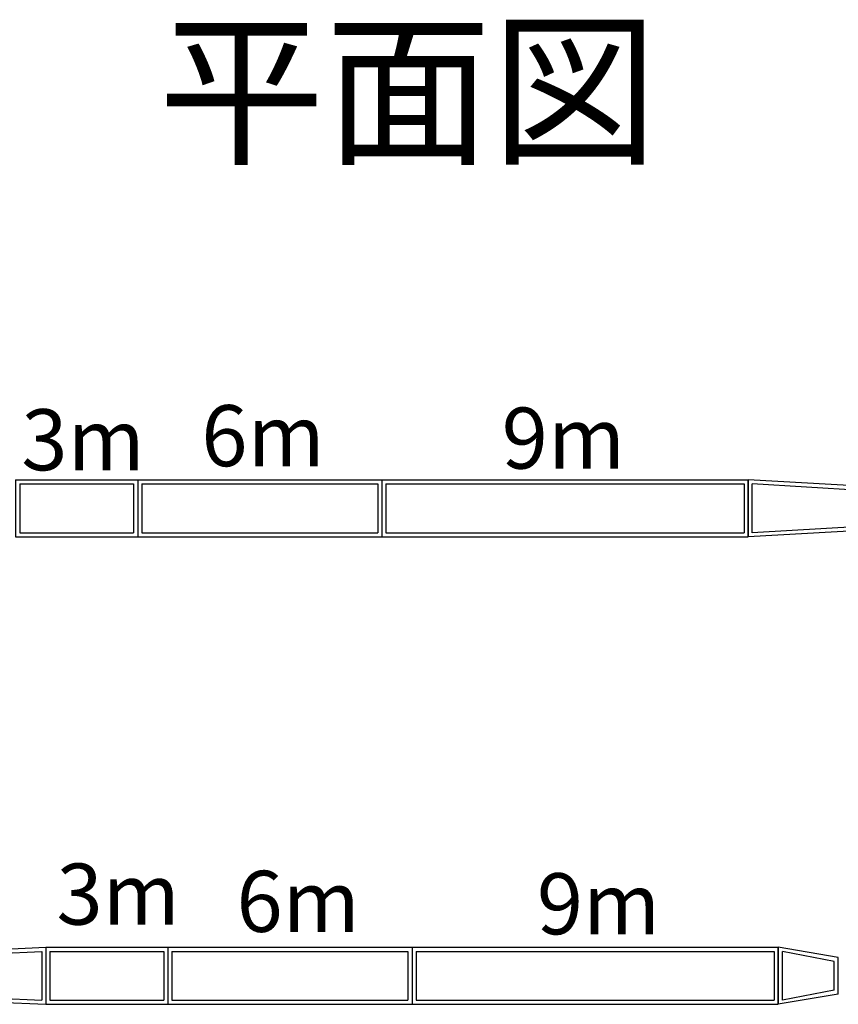
# Model space of a CAD drawing. Units: millimetres. Extents: x -100244 to 83634, y -7014 to 93513.
# Drawn here: x -89372 to -69254, y 69319 to 93513 of the extents above; entities that cross this region are included whole.
import ezdxf

# ---------------------------------------------------------------- set-up
doc = ezdxf.new("R2010")
doc.units = ezdxf.units.MM
doc.styles.get("Standard").update_dxf_attribs({"font": 'txt', "bigfont": 'extfont2.shx'})

# ---------------------------------------------------------------- blocks, each defined once
blk = doc.blocks.new('A$C1F355AF6')
at = {"color": 4}
for p, q in [((0, 1400), (0, 0)), ((0, 1400), (3000, 1400)), ((100, 1300), (100, 100)), ((100, 1300), (2900, 1300)), ((2900, 1300), (2900, 100)), ((3000, 1400), (3000, 0)), ((100, 100), (2900, 100)), ((0, 0), (3000, 0))]:
    blk.add_line(p, q, dxfattribs=at)
blk = doc.blocks.new('A$C267F574F')
at = {"color": 4}
for p, q in [((0, 1400), (0, 0)), ((0, 1400), (6000, 1400)), ((100, 1300), (100, 100)), ((100, 1300), (5900, 1300)), ((5900, 1300), (5900, 100)), ((6000, 1400), (6000, 0)), ((100, 100), (5900, 100)), ((0, 0), (6000, 0))]:
    blk.add_line(p, q, dxfattribs=at)
blk = doc.blocks.new('A$C285949AA')
at = {"color": 4}
for p, q in [((1475, 1150), (0, 1400)), ((0, 0), (0, 1400)), ((1375, 1050), (100, 1300)), ((100, 100), (100, 1300)), ((1375, 350), (1375, 1050)), ((1475, 250), (1475, 1150)), ((1475, 250), (0, 0)), ((1375, 350), (100, 100))]:
    blk.add_line(p, q, dxfattribs=at)
blk = doc.blocks.new('A$C6E7A5ABF')
at = {"color": 4}
for p, q in [((0, 1400), (0, 0)), ((0, 1400), (9000, 1400)), ((100, 1300), (100, 100)), ((100, 1300), (8900, 1300)), ((8900, 1300), (8900, 100)), ((9000, 1400), (9000, 0)), ((100, 100), (8900, 100)), ((0, 0), (9000, 0))]:
    blk.add_line(p, q, dxfattribs=at)
blk = doc.blocks.new('A$C1A570B27')
at = {"color": 4}
for p, q in [((0, 1150), (5500, 1400)), ((100, 1050), (5400, 1300)), ((5400, 1300), (5400, 100)), ((5500, 1400), (5500, 0)), ((0, 1150), (0, 250)), ((100, 1050), (100, 350)), ((0, 250), (5500, 0)), ((100, 350), (5400, 100))]:
    blk.add_line(p, q, dxfattribs=at)
blk = doc.blocks.new('A$C187A409D')
blk.add_blockref('A$C1A570B27', (5273, 2118))
blk = doc.blocks.new('A$C2B945BCF')
at = {"color": 4}
for p, q in [((4420, 1150), (0, 1400)), ((0, 0), (0, 1400)), ((4320, 1050), (100, 1300)), ((100, 100), (100, 1300)), ((4320, 350), (4320, 1050)), ((4420, 250), (4420, 1150)), ((4420, 250), (0, 0)), ((4320, 350), (100, 100))]:
    blk.add_line(p, q, dxfattribs=at)

msp = doc.modelspace()

# ---------------------------------------------------------------- block references
for name, p in [('A$C1F355AF6', (-89470.96026, 80805.47871)), ('A$C267F574F', (-86470.96007, 80805.47861)), ('A$C6E7A5ABF', (-80470.9607, 80805.47851)), ('A$C2B945BCF', (-71470.96095, 80805.47841)), ('A$C187A409D', (-99501.69029, 67201.775)), ('A$C1F355AF6', (-88729.13913, 69319.28109)), ('A$C267F574F', (-85729.13894, 69319.28099)), ('A$C6E7A5ABF', (-79729.13957, 69319.2809)), ('A$C285949AA', (-70729.13953, 69319.28078))]:
    msp.add_blockref(name, p)

# ---------------------------------------------------------------- texts
at = {"linetype": 'Continuous', "attachment_point": 1}
for s, insert, char_height, width in [('{\\fMS PGothic|b0|i0|c128|p50;平面図}', (-85964.98153, 93267.40187), 3000, 12677.7272727), ('{\\fMS PGothic|b0|i0|c128|p50;3m}', (-89331.67912, 83941.22543), 1500, 2580.3409091), ('{\\fMS PGothic|b0|i0|c128|p50;6m}', (-84908.27752, 84041.41401), 1500, 2580.3409091), ('{\\fMS PGothic|b0|i0|c128|p50;9m}', (-77526.6644, 83982.06463), 1500, 2580.3409091), ('{\\fMS PGothic|b0|i0|c128|p50;3m}', (-88467.31026, 72777.09626), 1500, 2580.3409091), ('{\\fMS PGothic|b0|i0|c128|p50;6m}', (-84043.90867, 72599.04927), 1500, 2580.3409091), ('{\\fMS PGothic|b0|i0|c128|p50;9m}', (-76662.29555, 72539.69989), 1500, 2580.3409091)]:
    msp.add_mtext(s, dxfattribs=dict(at, insert=insert, char_height=char_height, width=width))

doc.saveas('drawing.dxf')
